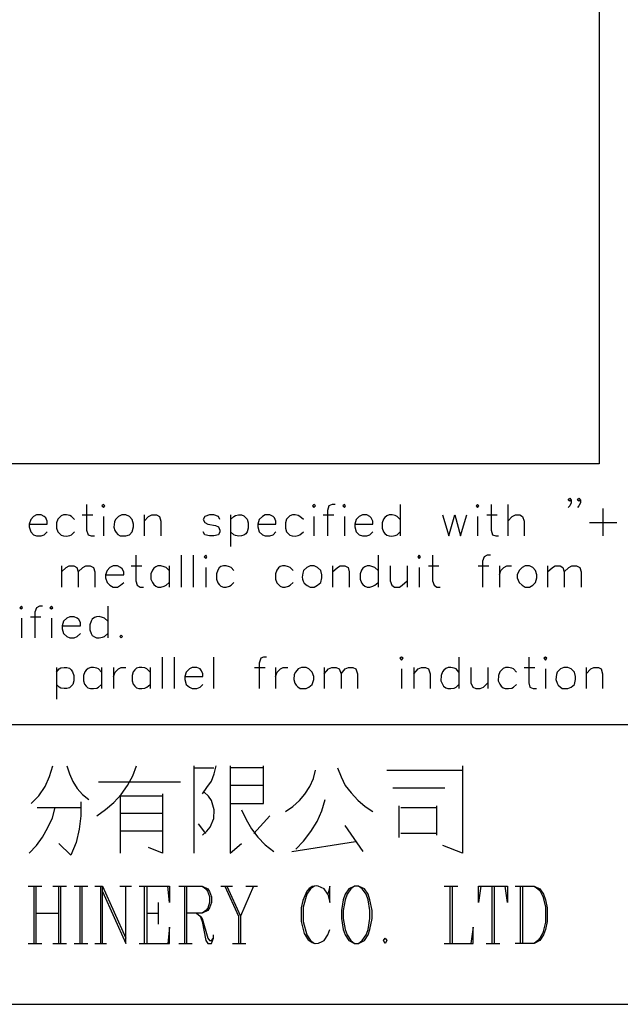
# Model space of a CAD drawing. Units: millimetres. Extents: x -1572 to 5917, y -2958 to 275.
# Drawn here: x 458 to 493, y -2231 to -2174 of the extents above; entities that cross this region are included whole.
import ezdxf

# ---------------------------------------------------------------- set-up
doc = ezdxf.new("R2010")
doc.units = ezdxf.units.MM
doc.layers.add('P', color=7, linetype='Continuous')

msp = doc.modelspace()

# ---------------------------------------------------------------- linework, layer by layer
at = {"layer": 'P'}
for points in [[(364.844, -2200.148), (364.844, -2038.011), (491.968, -2038.011), (491.968, -2200.148), (364.844, -2200.148)], [(490.363, -2202.247), (490.274, -2202.317), (490.186, -2202.247), (490.274, -2202.141), (490.363, -2202.247), (490.363, -2202.406), (490.274, -2202.582), (490.186, -2202.67)], [(490.892, -2202.247), (490.804, -2202.317), (490.715, -2202.247), (490.804, -2202.141), (490.892, -2202.247), (490.892, -2202.406), (490.804, -2202.582), (490.715, -2202.67)], [(462.246, -2202.494), (462.246, -2203.993), (462.352, -2204.258), (462.528, -2204.328), (462.705, -2204.328)], [(463.146, -2202.582), (463.234, -2202.67), (463.305, -2202.582), (463.234, -2202.494), (463.146, -2202.582), (463.146, -2202.582)], [(475.352, -2202.582), (475.44, -2202.67), (475.528, -2202.582), (475.44, -2202.494), (475.352, -2202.582), (475.352, -2202.582)], [(476.675, -2202.494), (476.498, -2202.494), (476.304, -2202.582), (476.216, -2202.847), (476.216, -2204.328)], [(477.116, -2202.582), (477.204, -2202.67), (477.275, -2202.582), (477.204, -2202.494), (477.116, -2202.582), (477.116, -2202.582)], [(480.432, -2202.494), (480.432, -2204.328)], [(484.842, -2202.582), (484.93, -2202.67), (485, -2202.582), (484.93, -2202.494), (484.842, -2202.582), (484.842, -2202.582)], [(485.706, -2202.494), (485.706, -2203.993), (485.794, -2204.258), (485.988, -2204.328), (486.147, -2204.328)], [(486.676, -2202.494), (486.676, -2204.328)], [(492.197, -2202.741), (492.197, -2204.328)], [(458.93, -2203.64), (459.971, -2203.64), (459.971, -2203.464), (459.883, -2203.27), (459.794, -2203.199), (459.618, -2203.111), (459.353, -2203.111), (459.177, -2203.199), (459.018, -2203.376), (458.93, -2203.64), (458.93, -2203.799), (459.018, -2204.081), (459.177, -2204.258), (459.353, -2204.328), (459.618, -2204.328), (459.794, -2204.258), (459.971, -2204.081)], [(461.558, -2203.376), (461.382, -2203.199), (461.276, -2203.146), (461.082, -2203.111), (460.923, -2203.111), (460.782, -2203.164), (460.676, -2203.252), (460.588, -2203.358), (460.518, -2203.57), (460.518, -2203.87), (460.588, -2204.081), (460.676, -2204.187), (460.782, -2204.275), (460.923, -2204.328), (461.082, -2204.346), (461.276, -2204.293), (461.382, -2204.258), (461.558, -2204.081)], [(461.999, -2203.111), (462.617, -2203.111)], [(463.234, -2203.199), (463.234, -2204.328)], [(464.292, -2203.111), (464.098, -2203.199), (463.922, -2203.376), (463.869, -2203.517), (463.834, -2203.817), (463.887, -2204.011), (463.975, -2204.134), (464.063, -2204.24), (464.204, -2204.311), (464.292, -2204.328), (464.539, -2204.328), (464.733, -2204.258), (464.892, -2204.081), (464.98, -2203.799), (464.98, -2203.64), (464.892, -2203.376), (464.733, -2203.199), (464.539, -2203.111), (464.292, -2203.111), (464.292, -2203.111)], [(465.598, -2203.111), (465.598, -2204.328)], [(465.598, -2203.464), (465.845, -2203.199), (466.039, -2203.111), (466.303, -2203.111), (466.48, -2203.199), (466.568, -2203.464), (466.568, -2204.328)], [(469.972, -2203.376), (469.902, -2203.199), (469.637, -2203.111), (469.372, -2203.111), (469.108, -2203.199), (469.02, -2203.376), (469.108, -2203.552), (469.284, -2203.64), (469.725, -2203.728), (469.902, -2203.799), (469.972, -2203.993), (469.972, -2204.081), (469.902, -2204.258), (469.637, -2204.328), (469.372, -2204.328), (469.108, -2204.258), (469.02, -2204.081)], [(470.607, -2203.376), (470.783, -2203.199), (470.889, -2203.146), (471.066, -2203.093), (471.242, -2203.111), (471.366, -2203.164), (471.471, -2203.252), (471.56, -2203.358), (471.63, -2203.57), (471.63, -2203.87), (471.56, -2204.081), (471.489, -2204.205), (471.366, -2204.275), (471.242, -2204.328), (471.083, -2204.346), (470.889, -2204.293), (470.783, -2204.258), (470.607, -2204.081)], [(470.607, -2203.111), (470.607, -2204.946)], [(472.177, -2203.64), (473.235, -2203.64), (473.235, -2203.464), (473.147, -2203.27), (473.077, -2203.199), (472.882, -2203.111), (472.618, -2203.111), (472.459, -2203.199), (472.265, -2203.376), (472.177, -2203.64), (472.177, -2203.799), (472.265, -2204.081), (472.459, -2204.258), (472.618, -2204.328), (472.882, -2204.328), (473.077, -2204.258), (473.235, -2204.081)], [(474.823, -2203.376), (474.629, -2203.199), (474.523, -2203.146), (474.347, -2203.093), (474.188, -2203.111), (474.047, -2203.164), (473.941, -2203.252), (473.853, -2203.358), (473.782, -2203.57), (473.782, -2203.87), (473.853, -2204.081), (473.941, -2204.187), (474.047, -2204.275), (474.17, -2204.328), (474.347, -2204.346), (474.523, -2204.293), (474.629, -2204.258), (474.823, -2204.081)], [(475.44, -2203.199), (475.44, -2204.328)], [(475.969, -2203.111), (476.587, -2203.111)], [(477.204, -2203.199), (477.204, -2204.328)], [(477.804, -2203.64), (478.862, -2203.64), (478.862, -2203.464), (478.756, -2203.27), (478.686, -2203.199), (478.509, -2203.111), (478.262, -2203.111), (478.068, -2203.199), (477.892, -2203.376), (477.804, -2203.64), (477.804, -2203.799), (477.892, -2204.081), (478.068, -2204.258), (478.262, -2204.328), (478.509, -2204.328), (478.686, -2204.258), (478.862, -2204.081)], [(480.432, -2203.376), (480.273, -2203.199), (480.15, -2203.146), (479.973, -2203.111), (479.797, -2203.111), (479.673, -2203.164), (479.55, -2203.252), (479.479, -2203.358), (479.391, -2203.57), (479.391, -2203.87), (479.462, -2204.081), (479.55, -2204.187), (479.656, -2204.275), (479.797, -2204.328), (479.956, -2204.346), (480.15, -2204.293), (480.273, -2204.258), (480.432, -2204.081)], [(482.884, -2203.111), (483.254, -2204.328), (483.607, -2203.111), (483.942, -2204.328), (484.312, -2203.111)], [(484.93, -2203.199), (484.93, -2204.328)], [(485.459, -2203.111), (486.059, -2203.111)], [(486.676, -2203.464), (486.941, -2203.199), (487.117, -2203.111), (487.382, -2203.111), (487.54, -2203.199), (487.629, -2203.464), (487.629, -2204.328)], [(491.421, -2203.552), (493.008, -2203.552)], [(465.104, -2205.439), (465.104, -2206.939), (465.192, -2207.186), (465.368, -2207.292), (465.562, -2207.292)], [(467.732, -2205.439), (467.732, -2207.292)], [(468.437, -2205.439), (468.437, -2207.292)], [(469.072, -2205.545), (469.161, -2205.633), (469.231, -2205.545), (469.161, -2205.439), (469.072, -2205.545), (469.072, -2205.545)], [(479.162, -2205.439), (479.162, -2207.292)], [(481.455, -2205.545), (481.543, -2205.633), (481.614, -2205.545), (481.543, -2205.439), (481.455, -2205.545), (481.455, -2205.545)], [(482.319, -2205.439), (482.319, -2206.939), (482.407, -2207.186), (482.566, -2207.292), (482.76, -2207.292)], [(485.671, -2205.439), (485.477, -2205.439), (485.3, -2205.545), (485.212, -2205.792), (485.212, -2207.292)], [(460.8, -2206.057), (460.8, -2207.292)], [(460.8, -2206.41), (461.064, -2206.163), (461.241, -2206.057), (461.505, -2206.057), (461.682, -2206.163), (461.77, -2206.41), (461.77, -2207.292)], [(461.77, -2206.41), (462.035, -2206.163), (462.211, -2206.057), (462.458, -2206.057), (462.652, -2206.163), (462.74, -2206.41), (462.74, -2207.292)], [(463.357, -2206.586), (464.416, -2206.586), (464.416, -2206.41), (464.31, -2206.233), (464.222, -2206.163), (464.045, -2206.057), (463.798, -2206.057), (463.604, -2206.163), (463.446, -2206.321), (463.357, -2206.586), (463.357, -2206.762), (463.446, -2207.027), (463.604, -2207.186), (463.798, -2207.292), (464.045, -2207.292), (464.222, -2207.186), (464.416, -2207.027)], [(464.839, -2206.057), (465.457, -2206.057)], [(467.044, -2206.321), (466.868, -2206.163), (466.762, -2206.11), (466.568, -2206.057), (466.391, -2206.057), (466.268, -2206.11), (466.144, -2206.198), (466.074, -2206.304), (465.986, -2206.515), (465.986, -2206.833), (466.074, -2207.027), (466.144, -2207.15), (466.268, -2207.239), (466.391, -2207.292), (466.568, -2207.292), (466.762, -2207.239), (466.868, -2207.186), (467.044, -2207.027)], [(467.044, -2206.057), (467.044, -2207.292)], [(469.161, -2206.163), (469.161, -2207.292)], [(470.801, -2206.321), (470.642, -2206.163), (470.537, -2206.11), (470.342, -2206.057), (470.184, -2206.057), (470.043, -2206.092), (469.937, -2206.18), (469.866, -2206.304), (469.778, -2206.515), (469.778, -2206.833), (469.866, -2207.045), (469.937, -2207.15), (470.043, -2207.239), (470.184, -2207.292), (470.342, -2207.292), (470.537, -2207.239), (470.642, -2207.186), (470.801, -2207.027)], [(474.241, -2206.321), (474.064, -2206.163), (473.958, -2206.11), (473.764, -2206.057), (473.606, -2206.057), (473.482, -2206.092), (473.376, -2206.18), (473.288, -2206.304), (473.218, -2206.515), (473.218, -2206.833), (473.288, -2207.045), (473.376, -2207.15), (473.482, -2207.239), (473.606, -2207.292), (473.764, -2207.292), (473.958, -2207.239), (474.064, -2207.186), (474.241, -2207.027)], [(475.211, -2206.057), (475.034, -2206.163), (474.84, -2206.321), (474.787, -2206.48), (474.752, -2206.709), (474.77, -2206.833), (474.805, -2206.956), (474.876, -2207.062), (475.052, -2207.203), (475.211, -2207.292), (475.458, -2207.292), (475.652, -2207.186), (475.828, -2207.027), (475.899, -2206.762), (475.899, -2206.586), (475.828, -2206.321), (475.652, -2206.163), (475.458, -2206.057), (475.211, -2206.057), (475.211, -2206.057)], [(476.516, -2206.057), (476.516, -2207.292)], [(476.516, -2206.41), (476.798, -2206.163), (476.957, -2206.057), (477.222, -2206.057), (477.416, -2206.163), (477.486, -2206.41), (477.486, -2207.292)], [(479.162, -2206.321), (478.968, -2206.163), (478.862, -2206.11), (478.686, -2206.057), (478.527, -2206.057), (478.386, -2206.11), (478.28, -2206.198), (478.192, -2206.304), (478.121, -2206.515), (478.121, -2206.833), (478.192, -2207.045), (478.28, -2207.15), (478.386, -2207.239), (478.527, -2207.292), (478.686, -2207.292), (478.862, -2207.239), (478.968, -2207.186), (479.162, -2207.027)], [(479.867, -2206.057), (479.867, -2206.939), (479.956, -2207.186), (480.114, -2207.292), (480.397, -2207.292), (480.555, -2207.186), (480.838, -2206.939)], [(480.838, -2206.057), (480.838, -2207.292)], [(481.543, -2206.163), (481.543, -2207.292)], [(482.072, -2206.057), (482.672, -2206.057)], [(484.965, -2206.057), (485.582, -2206.057)], [(486.2, -2206.057), (486.2, -2207.292)], [(486.2, -2206.586), (486.27, -2206.321), (486.447, -2206.163), (486.623, -2206.057), (486.888, -2206.057)], [(487.682, -2206.057), (487.505, -2206.163), (487.329, -2206.321), (487.223, -2206.586), (487.223, -2206.762), (487.329, -2207.027), (487.505, -2207.186), (487.682, -2207.292), (487.946, -2207.292), (488.122, -2207.186), (488.281, -2207.027), (488.369, -2206.762), (488.369, -2206.586), (488.281, -2206.321), (488.122, -2206.163), (487.946, -2206.057), (487.682, -2206.057), (487.682, -2206.057)], [(488.987, -2206.057), (488.987, -2207.292)], [(488.987, -2206.41), (489.269, -2206.163), (489.428, -2206.057), (489.71, -2206.057), (489.869, -2206.163), (489.957, -2206.41), (489.957, -2207.292)], [(489.957, -2206.41), (490.222, -2206.163), (490.398, -2206.057), (490.662, -2206.057), (490.857, -2206.163), (490.927, -2206.41), (490.927, -2207.292)], [(458.383, -2208.491), (458.472, -2208.562), (458.542, -2208.491), (458.472, -2208.403), (458.383, -2208.491), (458.383, -2208.491)], [(459.689, -2208.403), (459.53, -2208.403), (459.353, -2208.491), (459.248, -2208.738), (459.248, -2210.237)], [(460.13, -2208.491), (460.218, -2208.562), (460.306, -2208.491), (460.218, -2208.403), (460.13, -2208.491), (460.13, -2208.491)], [(463.481, -2208.403), (463.481, -2210.237)], [(459.001, -2209.02), (459.6, -2209.02)], [(460.835, -2209.549), (461.893, -2209.549), (461.893, -2209.355), (461.805, -2209.179), (461.717, -2209.091), (461.541, -2209.02), (461.276, -2209.02), (461.117, -2209.091), (460.923, -2209.267), (460.835, -2209.549), (460.835, -2209.708), (460.923, -2209.99), (461.117, -2210.149), (461.276, -2210.237), (461.541, -2210.237), (461.717, -2210.149), (461.893, -2209.99)], [(463.481, -2209.267), (463.287, -2209.091), (463.181, -2209.055), (462.987, -2209.003), (462.828, -2209.02), (462.705, -2209.055), (462.581, -2209.144), (462.511, -2209.267), (462.44, -2209.479), (462.44, -2209.779), (462.511, -2209.99), (462.581, -2210.096), (462.705, -2210.184), (462.828, -2210.237), (462.987, -2210.237), (463.181, -2210.202), (463.287, -2210.149), (463.481, -2209.99)], [(458.472, -2209.091), (458.472, -2210.237)], [(460.218, -2209.091), (460.218, -2210.237)], [(464.257, -2210.078), (464.187, -2210.149), (464.257, -2210.237), (464.345, -2210.149), (464.257, -2210.078), (464.257, -2210.078)], [(466.638, -2211.348), (466.638, -2213.183)], [(467.326, -2211.348), (467.326, -2213.183)], [(469.619, -2211.348), (469.619, -2213.183)], [(472.688, -2211.348), (472.512, -2211.348), (472.353, -2211.419), (472.265, -2211.701), (472.265, -2213.183)], [(480.414, -2211.419), (480.52, -2211.525), (480.608, -2211.419), (480.52, -2211.348), (480.414, -2211.419), (480.414, -2211.419)], [(483.836, -2211.348), (483.836, -2213.183)], [(487.893, -2211.348), (487.893, -2212.848), (487.964, -2213.095), (488.158, -2213.183), (488.334, -2213.183)], [(488.775, -2211.419), (488.863, -2211.525), (488.952, -2211.419), (488.863, -2211.348), (488.775, -2211.419), (488.775, -2211.419)], [(460.5, -2211.948), (460.5, -2213.8)], [(460.5, -2212.23), (460.659, -2212.036), (460.765, -2211.983), (460.959, -2211.948), (461.117, -2211.948), (461.258, -2212.001), (461.364, -2212.089), (461.435, -2212.213), (461.523, -2212.424), (461.523, -2212.724), (461.452, -2212.936), (461.364, -2213.042), (461.258, -2213.13), (461.117, -2213.183), (460.959, -2213.183), (460.765, -2213.148), (460.659, -2213.095), (460.5, -2212.936)], [(463.128, -2212.23), (462.952, -2212.036), (462.846, -2212.001), (462.652, -2211.948), (462.493, -2211.966), (462.352, -2212.019), (462.229, -2212.107), (462.158, -2212.213), (462.07, -2212.424), (462.07, -2212.724), (462.14, -2212.918), (462.229, -2213.042), (462.334, -2213.13), (462.476, -2213.165), (462.652, -2213.183), (462.846, -2213.148), (462.952, -2213.095), (463.128, -2212.936)], [(463.128, -2211.948), (463.128, -2213.183)], [(463.816, -2211.948), (463.816, -2213.183)], [(463.816, -2212.477), (463.904, -2212.23), (464.098, -2212.036), (464.257, -2211.948), (464.522, -2211.948)], [(465.933, -2212.23), (465.739, -2212.036), (465.633, -2211.983), (465.457, -2211.948), (465.298, -2211.948), (465.157, -2212.001), (465.051, -2212.089), (464.963, -2212.213), (464.892, -2212.424), (464.892, -2212.724), (464.963, -2212.918), (465.051, -2213.042), (465.157, -2213.13), (465.28, -2213.183), (465.457, -2213.183), (465.633, -2213.148), (465.739, -2213.095), (465.933, -2212.936)], [(465.933, -2211.948), (465.933, -2213.183)], [(467.944, -2212.477), (469.002, -2212.477), (469.002, -2212.319), (468.914, -2212.142), (468.843, -2212.036), (468.649, -2211.948), (468.385, -2211.948), (468.226, -2212.036), (468.032, -2212.23), (467.944, -2212.477), (467.944, -2212.654), (468.032, -2212.936), (468.226, -2213.095), (468.385, -2213.183), (468.649, -2213.183), (468.843, -2213.095), (469.002, -2212.936)], [(471.983, -2211.948), (472.6, -2211.948)], [(473.218, -2211.948), (473.218, -2213.183)], [(473.218, -2212.477), (473.306, -2212.23), (473.5, -2212.036), (473.659, -2211.948), (473.923, -2211.948)], [(474.717, -2211.948), (474.523, -2212.036), (474.364, -2212.23), (474.294, -2212.372), (474.276, -2212.654), (474.329, -2212.865), (474.399, -2212.989), (474.505, -2213.077), (474.646, -2213.165), (474.717, -2213.183), (474.982, -2213.183), (475.14, -2213.095), (475.334, -2212.936), (475.422, -2212.654), (475.422, -2212.477), (475.334, -2212.23), (475.14, -2212.036), (474.982, -2211.948), (474.717, -2211.948), (474.717, -2211.948)], [(476.04, -2211.948), (476.04, -2213.183)], [(476.04, -2212.319), (476.287, -2212.036), (476.481, -2211.948), (476.728, -2211.948), (476.904, -2212.036), (477.01, -2212.319), (477.01, -2213.183)], [(477.01, -2212.319), (477.257, -2212.036), (477.433, -2211.948), (477.698, -2211.948), (477.874, -2212.036), (477.962, -2212.319), (477.962, -2213.183)], [(480.52, -2212.036), (480.52, -2213.183)], [(481.226, -2211.948), (481.226, -2213.183)], [(481.226, -2212.319), (481.473, -2212.036), (481.667, -2211.948), (481.914, -2211.948), (482.09, -2212.036), (482.178, -2212.319), (482.178, -2213.183)], [(483.836, -2212.23), (483.677, -2212.036), (483.572, -2212.001), (483.378, -2211.948), (483.219, -2211.966), (483.078, -2212.019), (482.972, -2212.107), (482.884, -2212.213), (482.813, -2212.424), (482.796, -2212.724), (482.884, -2212.918), (482.954, -2213.042), (483.078, -2213.13), (483.201, -2213.183), (483.378, -2213.183), (483.572, -2213.148), (483.677, -2213.095), (483.836, -2212.936)], [(484.542, -2211.948), (484.542, -2212.848), (484.648, -2213.095), (484.824, -2213.183), (485.071, -2213.183), (485.265, -2213.095), (485.512, -2212.848)], [(485.512, -2211.948), (485.512, -2213.183)], [(487.188, -2212.23), (487.011, -2212.036), (486.905, -2212.001), (486.711, -2211.948), (486.553, -2211.966), (486.412, -2212.019), (486.306, -2212.107), (486.217, -2212.213), (486.147, -2212.424), (486.129, -2212.724), (486.217, -2212.918), (486.288, -2213.042), (486.412, -2213.13), (486.535, -2213.165), (486.711, -2213.183), (486.905, -2213.148), (487.011, -2213.095), (487.188, -2212.936)], [(487.629, -2211.948), (488.246, -2211.948)], [(488.863, -2212.036), (488.863, -2213.183)], [(489.922, -2211.948), (489.728, -2212.036), (489.551, -2212.23), (489.498, -2212.372), (489.463, -2212.654), (489.534, -2212.865), (489.604, -2212.989), (489.71, -2213.077), (489.833, -2213.165), (489.922, -2213.183), (490.169, -2213.183), (490.345, -2213.095), (490.539, -2212.936), (490.61, -2212.654), (490.61, -2212.477), (490.539, -2212.23), (490.345, -2212.036), (490.169, -2211.948), (489.922, -2211.948), (489.922, -2211.948)], [(491.227, -2211.948), (491.227, -2213.183)], [(491.227, -2212.319), (491.492, -2212.036), (491.668, -2211.948), (491.932, -2211.948), (492.091, -2212.036), (492.179, -2212.319), (492.179, -2213.183)], [(498.194, -2215.282), (428.115, -2215.282)], [(459.036, -2219.85), (459.477, -2219.392), (459.847, -2218.863), (460.112, -2218.281), (460.306, -2217.663)], [(461.117, -2217.663), (461.258, -2218.122), (461.452, -2218.563), (461.699, -2218.968), (462.017, -2219.321), (462.387, -2219.621)], [(462.846, -2220.556), (463.357, -2220.186), (463.834, -2219.78), (464.257, -2219.321), (464.627, -2218.792), (464.927, -2218.245), (465.157, -2217.663)], [(468.49, -2222.726), (468.49, -2217.663)], [(468.49, -2217.769), (469.637, -2217.769)], [(468.967, -2219.286), (469.231, -2218.916), (469.496, -2218.545), (469.655, -2218.122), (469.76, -2217.663)], [(470.572, -2217.663), (470.572, -2221.015), (470.572, -2222.726), (471.242, -2222.161)], [(470.572, -2219.85), (472.512, -2219.85), (472.512, -2217.663)], [(472.512, -2217.769), (470.572, -2217.769)], [(473.782, -2220.309), (474.205, -2220.027), (474.593, -2219.674), (474.911, -2219.304), (475.193, -2218.863), (475.405, -2218.386), (475.528, -2217.91)], [(476.798, -2217.769), (477.01, -2218.298), (477.257, -2218.792), (477.592, -2219.233), (477.98, -2219.656), (478.403, -2220.027), (478.862, -2220.309)], [(479.673, -2217.91), (483.131, -2217.91), (484.048, -2217.91)], [(484.048, -2217.663), (484.048, -2222.726), (482.919, -2222.285)], [(462.952, -2218.58), (466.427, -2218.58), (467.697, -2218.58)], [(466.656, -2219.286), (466.656, -2222.726), (465.845, -2222.39)], [(468.967, -2221.685), (469.231, -2221.456), (469.425, -2221.226), (469.637, -2220.715), (469.655, -2220.203), (469.496, -2219.674), (469.319, -2219.427), (469.072, -2219.18)], [(472.512, -2218.81), (470.572, -2218.81)], [(480.009, -2218.933), (483.025, -2218.933)], [(461.911, -2219.745), (461.929, -2220.556), (461.823, -2221.332), (461.647, -2222.108), (461.347, -2222.849), (460.641, -2222.161)], [(464.222, -2222.726), (464.222, -2219.392), (466.656, -2219.392)], [(474.382, -2222.496), (474.84, -2222.038), (475.264, -2221.473), (475.617, -2220.891), (475.899, -2220.274), (476.093, -2219.621)], [(458.93, -2222.726), (459.353, -2222.285), (459.706, -2221.791), (460.006, -2221.244), (460.271, -2220.679), (460.429, -2220.08)], [(459.389, -2220.08), (461.911, -2220.08)], [(464.222, -2220.415), (466.656, -2220.415)], [(471.242, -2220.203), (471.507, -2220.768), (471.824, -2221.314), (472.177, -2221.791), (472.618, -2222.249), (473.112, -2222.62)], [(480.379, -2221.826), (480.379, -2219.974)], [(480.485, -2220.08), (482.549, -2220.08)], [(482.549, -2219.974), (482.549, -2221.685)], [(469.178, -2221.579), (468.737, -2221.015)], [(471.948, -2221.579), (472.882, -2220.556)], [(466.656, -2221.456), (465.95, -2221.456), (464.222, -2221.456)], [(478.298, -2222.62), (477.257, -2221.12)], [(482.549, -2221.579), (480.485, -2221.579)], [(474.152, -2222.62), (477.839, -2222.055)], [(458.86, -2224.631), (459.653, -2224.631)], [(459.212, -2227.964), (459.212, -2224.631)], [(459.318, -2224.631), (459.318, -2227.964)], [(460.306, -2224.631), (461.082, -2224.631)], [(460.641, -2227.964), (460.641, -2224.631)], [(460.747, -2224.631), (460.747, -2227.964)], [(461.541, -2224.631), (462.317, -2224.631)], [(461.876, -2227.964), (461.876, -2224.631)], [(461.982, -2224.631), (461.982, -2227.964)], [(462.74, -2224.631), (463.181, -2224.631)], [(463.075, -2227.964), (463.075, -2224.631)], [(463.181, -2227.964), (463.181, -2224.631), (464.522, -2227.647)], [(463.181, -2224.948), (464.522, -2227.964), (464.522, -2224.631)], [(464.187, -2224.631), (464.857, -2224.631)], [(465.298, -2224.631), (467.062, -2224.631), (467.062, -2225.583), (466.956, -2224.631)], [(465.615, -2227.964), (465.615, -2224.631)], [(465.739, -2224.631), (465.739, -2227.964)], [(467.608, -2224.631), (468.949, -2224.631), (469.284, -2224.789), (469.39, -2224.948), (469.496, -2225.266), (469.496, -2225.583), (469.39, -2225.901), (469.284, -2226.059), (468.949, -2226.2), (468.049, -2226.2)], [(467.944, -2227.964), (467.944, -2224.631)], [(468.049, -2224.631), (468.049, -2227.964)], [(468.949, -2224.631), (469.178, -2224.789), (469.267, -2224.93), (469.39, -2225.248), (469.39, -2225.583), (469.284, -2225.918), (469.178, -2226.059), (468.949, -2226.2)], [(470.043, -2224.631), (470.713, -2224.631)], [(470.272, -2224.631), (471.066, -2226.377), (471.066, -2227.964)], [(470.378, -2224.631), (471.172, -2226.377), (471.172, -2227.964)], [(471.93, -2224.631), (471.172, -2226.377)], [(471.489, -2224.631), (472.159, -2224.631)], [(476.252, -2225.107), (476.357, -2225.583), (476.357, -2224.631), (476.252, -2225.107), (476.04, -2224.789), (475.687, -2224.631), (475.564, -2224.613), (475.334, -2224.666), (475.158, -2224.772), (475.017, -2224.93), (474.787, -2225.477), (474.699, -2225.901), (474.699, -2226.694), (474.805, -2227.153), (474.876, -2227.382), (475.105, -2227.753), (475.334, -2227.911), (475.511, -2227.964), (475.705, -2227.947), (475.916, -2227.858), (476.04, -2227.788), (476.252, -2227.47), (476.357, -2227.153)], [(475.475, -2224.631), (475.246, -2224.789), (475.034, -2225.107), (474.805, -2225.865), (474.805, -2226.694), (475.034, -2227.47), (475.246, -2227.788), (475.475, -2227.964)], [(477.786, -2224.631), (477.469, -2224.789), (477.239, -2225.107), (477.133, -2225.424), (477.028, -2226.059), (477.028, -2226.518), (477.133, -2227.153), (477.239, -2227.47), (477.469, -2227.788), (477.786, -2227.964), (478.015, -2227.964), (478.368, -2227.788), (478.58, -2227.47), (478.686, -2227.153), (478.809, -2226.518), (478.809, -2226.059), (478.686, -2225.424), (478.58, -2225.107), (478.368, -2224.789), (478.015, -2224.631), (477.786, -2224.631), (477.574, -2224.789), (477.363, -2225.107), (477.239, -2225.424), (477.133, -2226.059), (477.133, -2226.518), (477.239, -2227.153), (477.363, -2227.47), (477.574, -2227.788), (477.786, -2227.964)], [(478.015, -2227.964), (478.227, -2227.788), (478.474, -2227.47), (478.58, -2227.153), (478.686, -2226.518), (478.686, -2226.059), (478.58, -2225.424), (478.474, -2225.107), (478.227, -2224.789), (478.015, -2224.631)], [(482.99, -2224.631), (483.783, -2224.631)], [(483.342, -2227.964), (483.342, -2224.631)], [(483.448, -2224.631), (483.448, -2227.964)], [(485.106, -2224.631), (484.983, -2225.583), (484.983, -2224.631), (486.658, -2224.631), (486.658, -2225.583), (486.535, -2224.631)], [(485.777, -2227.964), (485.777, -2224.631)], [(485.882, -2224.631), (485.882, -2227.964)], [(487.099, -2224.631), (488.211, -2224.631), (488.546, -2224.789), (488.757, -2225.107), (488.863, -2225.424), (488.969, -2225.901), (488.969, -2226.694), (488.863, -2227.153), (488.757, -2227.47), (488.546, -2227.788), (488.211, -2227.964), (487.099, -2227.964)], [(487.417, -2227.964), (487.417, -2224.631)], [(487.54, -2224.631), (487.54, -2227.964)], [(488.211, -2224.631), (488.422, -2224.789), (488.528, -2224.895), (488.705, -2225.23), (488.863, -2225.83), (488.863, -2226.73), (488.705, -2227.347), (488.528, -2227.664), (488.422, -2227.788), (488.211, -2227.964)], [(466.409, -2225.583), (466.409, -2226.835)], [(459.318, -2226.2), (460.641, -2226.2)], [(465.739, -2226.2), (466.409, -2226.2)], [(468.632, -2226.2), (468.843, -2226.377), (468.949, -2226.518), (469.284, -2227.647), (469.39, -2227.788), (469.496, -2227.788), (469.619, -2227.647)], [(468.843, -2226.377), (468.949, -2226.694), (469.178, -2227.788), (469.284, -2227.964), (469.496, -2227.964), (469.619, -2227.647), (469.619, -2227.47)], [(465.298, -2227.964), (467.062, -2227.964), (467.062, -2227.012), (466.956, -2227.964)], [(482.99, -2227.964), (484.665, -2227.964), (484.665, -2227.012), (484.542, -2227.964)], [(479.673, -2227.788), (479.568, -2227.964), (479.462, -2227.788), (479.568, -2227.647), (479.673, -2227.788), (479.673, -2227.788)], [(458.86, -2227.964), (459.653, -2227.964)], [(460.306, -2227.964), (461.082, -2227.964)], [(461.541, -2227.964), (462.317, -2227.964)], [(462.74, -2227.964), (463.41, -2227.964)], [(467.608, -2227.964), (468.385, -2227.964)], [(470.713, -2227.964), (471.489, -2227.964)], [(485.424, -2227.964), (486.217, -2227.964)], [(428.115, -2231.492), (498.194, -2231.492)]]:
    msp.add_lwpolyline(points, dxfattribs=at)

doc.saveas('drawing.dxf')
